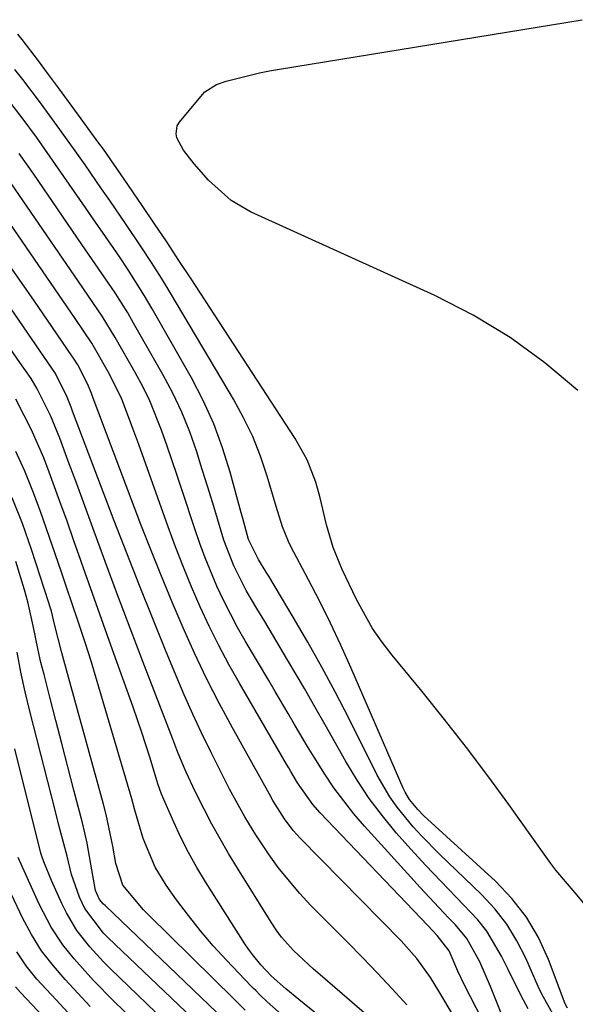
# Model space of a CAD drawing. Units: inches. Extents: x 1869835 to 1875104, y 459305 to 464648.
# Drawn here: x 1872476 to 1872559, y 459532 to 459678 of the extents above; entities that cross this region are included whole.
import ezdxf

# ---------------------------------------------------------------- set-up
doc = ezdxf.new("R2010")
doc.units = ezdxf.units.IN
doc.header["$MEASUREMENT"] = 0
doc.layers.add('7', color=7, linetype='Continuous')
doc.layers.add('8', color=7, linetype='Continuous')

msp = doc.modelspace()

# ---------------------------------------------------------------- linework, layer by layer
at = {"layer": '7', "color": 18}
for points in [[(1872559.46, 459623.17, 1726), (1872554.51, 459627.3, 1726), (1872549.34, 459631.09, 1726), (1872543.83, 459634.38, 1726), (1872538.09, 459637.33, 1726), (1872510.62, 459649.83, 1726), (1872507.73, 459651.49, 1726), (1872504.37, 459654.53, 1726), (1872502.2, 459656.96, 1726), (1872500.63, 459658.98, 1726), (1872499.65, 459660.82, 1726), (1872499.52, 459661.45, 1726), (1872499.7, 459662.63, 1726), (1872500.03, 459663.19, 1726), (1872503.48, 459667.31, 1726), (1872503.83, 459667.68, 1726), (1872505.54, 459668.76, 1726), (1872507, 459669.27, 1726), (1872508.96, 459669.79, 1726), (1872511.94, 459670.51, 1726), (1872513.44, 459670.81, 1726), (1872514.95, 459671.08, 1726), (1872560.06, 459678.44, 1726)], [(1872560.34, 459546.74, 1724), (1872559.02, 459548.3, 1724), (1872556.18, 459551.67, 1724), (1872555.41, 459552.68, 1724), (1872554.66, 459553.71, 1724), (1872549.14, 459561.45, 1724), (1872546.02, 459565.74, 1724), (1872542.83, 459569.98, 1724), (1872539.56, 459574.16, 1724), (1872536.23, 459578.29, 1724), (1872531.75, 459583.73, 1724), (1872530.24, 459585.69, 1724), (1872528.83, 459587.72, 1724), (1872526.42, 459592.03, 1724), (1872524.28, 459596.51, 1724), (1872522.97, 459599.77, 1724), (1872521.97, 459603.14, 1724), (1872521.01, 459607.17, 1724), (1872520.37, 459609.49, 1724), (1872519.05, 459612.85, 1724), (1872517.3, 459616, 1724), (1872501.75, 459639.82, 1724), (1872499.95, 459642.57, 1724), (1872498.13, 459645.31, 1724), (1872496.3, 459648.04, 1724), (1872494.45, 459650.75, 1724), (1872491.75, 459654.69, 1724), (1872490.22, 459656.92, 1724), (1872488.67, 459659.13, 1724), (1872488.15, 459659.86, 1724), (1872487.62, 459660.59, 1724), (1872484.97, 459664.22, 1724), (1872483.49, 459666.25, 1724), (1872482, 459668.27, 1724), (1872480.49, 459670.28, 1724), (1872478.98, 459672.29, 1724), (1872476.56, 459675.49, 1724), (1872475.92, 459676.27, 1724)], [(1872557.88, 459531.1, 1722), (1872557.52, 459531.88, 1722), (1872557.41, 459532.14, 1722), (1872555.05, 459538.39, 1722), (1872553.55, 459541.63, 1722), (1872551.78, 459544.68, 1722), (1872549.6, 459547.46, 1722), (1872547.14, 459550.05, 1722), (1872536.49, 459559.8, 1722), (1872535.57, 459560.71, 1722), (1872534.32, 459562.22, 1722), (1872533.66, 459563.32, 1722), (1872533.37, 459563.9, 1722), (1872525.58, 459581.89, 1722), (1872524.09, 459585.2, 1722), (1872522.56, 459588.48, 1722), (1872520.95, 459591.72, 1722), (1872519.28, 459594.94, 1722), (1872516.61, 459599.94, 1722), (1872516.26, 459600.65, 1722), (1872515.37, 459602.85, 1722), (1872514.43, 459605.89, 1722), (1872513.1, 459610.41, 1722), (1872512.1, 459613.39, 1722), (1872510.95, 459616.3, 1722), (1872509.59, 459619.12, 1722), (1872508.09, 459621.88, 1722), (1872498.77, 459637.54, 1722), (1872497.32, 459639.91, 1722), (1872495.85, 459642.26, 1722), (1872494.33, 459644.58, 1722), (1872492.09, 459647.9, 1722), (1872489.64, 459651.47, 1722), (1872488.41, 459653.24, 1722), (1872485.94, 459656.8, 1722), (1872484.7, 459658.57, 1722), (1872482.18, 459662.08, 1722), (1872479.29, 459666.03, 1722), (1872476.64, 459669.52, 1722), (1872475.46, 459671, 1722)], [(1872552.02, 459531.01, 1718), (1872551, 459532.96, 1718), (1872549.03, 459536.87, 1718), (1872548.07, 459538.84, 1718), (1872545.88, 459542.57, 1718), (1872544.54, 459544.27, 1718), (1872541.3, 459547.68, 1718), (1872539.01, 459550.02, 1718), (1872536.75, 459552.39, 1718), (1872534.54, 459554.8, 1718), (1872532.36, 459557.25, 1718), (1872530.29, 459559.77, 1718), (1872528.33, 459562.37, 1718), (1872526.53, 459565.09, 1718), (1872524.84, 459567.89, 1718), (1872523.31, 459570.61, 1718), (1872521.77, 459573.33, 1718), (1872520.22, 459576.04, 1718), (1872518.66, 459578.74, 1718), (1872516.19, 459582.95, 1718), (1872515.05, 459584.88, 1718), (1872512.74, 459588.75, 1718), (1872511.58, 459590.68, 1718), (1872509.99, 459593.37, 1718), (1872508.14, 459597.05, 1718), (1872506.65, 459600.89, 1718), (1872506.23, 459602.2, 1718), (1872505.13, 459605.89, 1718), (1872504.49, 459607.99, 1718), (1872503.18, 459612.19, 1718), (1872502.59, 459614.04, 1718), (1872501.55, 459617.01, 1718), (1872500.38, 459619.94, 1718), (1872499.03, 459622.78, 1718), (1872497.55, 459625.57, 1718), (1872493.19, 459633.22, 1718), (1872492.3, 459634.74, 1718), (1872490.44, 459637.71, 1718), (1872489.46, 459639.17, 1718), (1872487.47, 459642.06, 1718), (1872486.47, 459643.51, 1718), (1872485.48, 459644.95, 1718), (1872478.28, 459655.4, 1718), (1872476.1, 459658.5, 1718)], [(1872548.45, 459523.05, 1714), (1872542.56, 459534.46, 1714), (1872541.54, 459536.64, 1714), (1872540.26, 459539.65, 1714), (1872538.48, 459541.94, 1714), (1872537.06, 459543.45, 1714), (1872521.02, 459560.23, 1714), (1872519.91, 459561.48, 1714), (1872517.62, 459564.72, 1714), (1872516.65, 459566.38, 1714), (1872516.33, 459566.93, 1714), (1872516.01, 459567.48, 1714), (1872508.96, 459579.53, 1714), (1872507.38, 459582.33, 1714), (1872505.87, 459585.16, 1714), (1872504.46, 459588.04, 1714), (1872503.1, 459590.95, 1714), (1872501.83, 459593.89, 1714), (1872500.6, 459596.86, 1714), (1872499.44, 459599.85, 1714), (1872498.33, 459602.86, 1714), (1872493.95, 459615.14, 1714), (1872492.94, 459617.9, 1714), (1872491.36, 459622.02, 1714), (1872489.41, 459625.97, 1714), (1872486.95, 459630.22, 1714), (1872485.72, 459632.06, 1714), (1872484.46, 459633.89, 1714), (1872469.26, 459656.01, 1714)], [(1872548.19, 459529.89, 1716), (1872546.42, 459534.34, 1716), (1872544.81, 459538.01, 1716), (1872542.86, 459541.49, 1716), (1872541.18, 459543.54, 1716), (1872540.17, 459544.6, 1716), (1872537.33, 459547.61, 1716), (1872535.93, 459549.12, 1716), (1872534.53, 459550.65, 1716), (1872527.61, 459558.23, 1716), (1872526.02, 459560.07, 1716), (1872523.06, 459563.95, 1716), (1872521.7, 459565.97, 1716), (1872520.11, 459568.51, 1716), (1872519.12, 459570.13, 1716), (1872517.18, 459573.4, 1716), (1872516.22, 459575.04, 1716), (1872514.3, 459578.32, 1716), (1872513.33, 459579.96, 1716), (1872509.83, 459585.86, 1716), (1872508.69, 459587.85, 1716), (1872506.59, 459591.92, 1716), (1872505.62, 459594, 1716), (1872503.86, 459598.23, 1716), (1872503.07, 459600.38, 1716), (1872502.31, 459602.54, 1716), (1872500.42, 459608.28, 1716), (1872499.67, 459610.53, 1716), (1872498.13, 459615.02, 1716), (1872497.35, 459617.26, 1716), (1872495.58, 459621.65, 1716), (1872494.54, 459623.78, 1716), (1872493.42, 459625.87, 1716), (1872490.45, 459631.08, 1716), (1872488.49, 459634.27, 1716), (1872486.38, 459637.37, 1716), (1872484.97, 459639.42, 1716), (1872473.76, 459655.7, 1716)], [(1872545.4, 459522.43, 1712), (1872538.7, 459533.67, 1712), (1872537.46, 459535.66, 1712), (1872535.42, 459538.51, 1712), (1872533.1, 459541.14, 1712), (1872518.08, 459556.39, 1712), (1872516.99, 459557.6, 1712), (1872515.68, 459559.33, 1712), (1872513.96, 459562.09, 1712), (1872513.43, 459563.03, 1712), (1872507.93, 459572.91, 1712), (1872505.96, 459576.57, 1712), (1872504.06, 459580.27, 1712), (1872502.27, 459584.02, 1712), (1872500.55, 459587.81, 1712), (1872498.92, 459591.63, 1712), (1872497.32, 459595.48, 1712), (1872495.78, 459599.34, 1712), (1872494.28, 459603.22, 1712), (1872487.01, 459622.41, 1712), (1872486.84, 459622.86, 1712), (1872486.31, 459624.19, 1712), (1872484.85, 459627.01, 1712), (1872484.21, 459627.98, 1712), (1872484.08, 459628.17, 1712), (1872483.95, 459628.36, 1712), (1872480.33, 459633.64, 1712), (1872478.38, 459636.47, 1712), (1872476.44, 459639.29, 1712), (1872474.49, 459642.12, 1712)], [(1872530.52, 459527.87, 1708), (1872521.02, 459536.06, 1708), (1872520.01, 459536.95, 1708), (1872517.05, 459539.72, 1708), (1872515.25, 459541.71, 1708), (1872514.45, 459542.79, 1708), (1872513.7, 459543.91, 1708), (1872508.66, 459551.98, 1708), (1872507.35, 459554.15, 1708), (1872506.08, 459556.33, 1708), (1872504.87, 459558.55, 1708), (1872503.7, 459560.79, 1708), (1872502.38, 459563.41, 1708), (1872501.02, 459566.29, 1708), (1872499.79, 459569.23, 1708), (1872499.01, 459571.2, 1708), (1872494.56, 459582.8, 1708), (1872492.67, 459587.76, 1708), (1872490.8, 459592.73, 1708), (1872488.94, 459597.7, 1708), (1872487.1, 459602.69, 1708), (1872484.7, 459609.24, 1708), (1872483.44, 459612.66, 1708), (1872482.16, 459616.07, 1708), (1872480.79, 459619.44, 1708), (1872478.79, 459623.43, 1708), (1872477.9, 459624.94, 1708), (1872476.23, 459627.34, 1708), (1872468.04, 459639.08, 1708)], [(1872530.51, 459522.13, 1706), (1872517.84, 459532.4, 1706), (1872515.9, 459534, 1706), (1872513.75, 459535.86, 1706), (1872512.18, 459537.57, 1706), (1872510.92, 459539.09, 1706), (1872510.34, 459539.89, 1706), (1872509.79, 459540.72, 1706), (1872503.93, 459549.92, 1706), (1872502.62, 459552.09, 1706), (1872501.38, 459554.3, 1706), (1872500.24, 459556.56, 1706), (1872499.17, 459558.85, 1706), (1872497.35, 459562.99, 1706), (1872496.81, 459564.55, 1706), (1872496.65, 459565.07, 1706), (1872495.64, 459568.38, 1706), (1872494.42, 459572.19, 1706), (1872493.11, 459575.98, 1706), (1872489.79, 459585.23, 1706), (1872488.69, 459588.3, 1706), (1872487.6, 459591.38, 1706), (1872486.51, 459594.46, 1706), (1872485.43, 459597.54, 1706), (1872485.32, 459597.86, 1706), (1872484.28, 459600.78, 1706), (1872483.25, 459603.7, 1706), (1872482.2, 459606.62, 1706), (1872480.61, 459611, 1706), (1872479.78, 459613.16, 1706), (1872477.9, 459617.4, 1706), (1872476.86, 459619.47, 1706), (1872475.6, 459621.87, 1706)], [(1872516.5, 459529.07, 1704), (1872513.11, 459532.08, 1704), (1872512.07, 459533.06, 1704), (1872511.4, 459533.73, 1704), (1872511.07, 459534.07, 1704), (1872510.74, 459534.41, 1704), (1872507.05, 459538.27, 1704), (1872505.07, 459540.42, 1704), (1872503.16, 459542.63, 1704), (1872501.35, 459544.92, 1704), (1872499.6, 459547.27, 1704), (1872498.06, 459549.43, 1704), (1872496.4, 459552.13, 1704), (1872494.61, 459556.39, 1704), (1872493.37, 459560.61, 1704), (1872492.91, 459562.31, 1704), (1872492.67, 459563.16, 1704), (1872487.37, 459581.16, 1704), (1872486.92, 459582.66, 1704), (1872485.96, 459585.63, 1704), (1872484.8, 459589.02, 1704), (1872484.1, 459591.08, 1704), (1872483.06, 459594.17, 1704), (1872482.71, 459595.2, 1704), (1872482.36, 459596.23, 1704), (1872479.29, 459605.14, 1704), (1872478.17, 459608.16, 1704), (1872476.96, 459611.15, 1704), (1872475.61, 459614.08, 1704)], [(1872509.84, 459530.81, 1702), (1872508.72, 459531.9, 1702), (1872508.16, 459532.45, 1702), (1872495.39, 459545.02, 1702), (1872494.64, 459545.78, 1702), (1872491.6, 459549.43, 1702), (1872490.52, 459552.67, 1702), (1872490.09, 459555.26, 1702), (1872489.11, 459559.97, 1702), (1872488.71, 459561.52, 1702), (1872483.45, 459580.45, 1702), (1872482.48, 459584.06, 1702), (1872481.4, 459588.33, 1702), (1872480.93, 459590.27, 1702), (1872480.74, 459590.9, 1702), (1872480.55, 459591.53, 1702), (1872477.96, 459599.49, 1702), (1872476.59, 459603.36, 1702), (1872475.08, 459607.17, 1702)], [(1872503.04, 459528.56, 1698), (1872489.36, 459541.65, 1698), (1872488.71, 459542.31, 1698), (1872485.89, 459545.96, 1698), (1872485.13, 459547.64, 1698), (1872483.91, 459551.06, 1698), (1872483.25, 459553.75, 1698), (1872482.1, 459558.17, 1698), (1872481.46, 459560.65, 1698), (1872477.73, 459575.37, 1698), (1872477.03, 459578.28, 1698), (1872476.38, 459581.21, 1698), (1872475.82, 459584.15, 1698)], [(1872500.49, 459526.63, 1696), (1872489.79, 459536.91, 1696), (1872488.7, 459538, 1696), (1872486.63, 459540.28, 1696), (1872484.74, 459542.71, 1696), (1872483.15, 459545.33, 1696), (1872482.48, 459546.71, 1696), (1872480.95, 459550.15, 1696), (1872479.78, 459552.92, 1696), (1872479.49, 459553.78, 1696), (1872479.37, 459554.23, 1696), (1872475.48, 459569.77, 1696)], [(1872497.94, 459524.71, 1694), (1872490.21, 459532.16, 1694), (1872487.18, 459535.23, 1694), (1872484.33, 459538.45, 1694), (1872482.63, 459540.55, 1694), (1872480.88, 459543.21, 1694), (1872479.1, 459546.62, 1694), (1872477.49, 459550.13, 1694), (1872475.96, 459553.57, 1694)], [(1872486.72, 459531.34, 1692), (1872484.84, 459533.36, 1692), (1872482.98, 459535.41, 1692), (1872481.22, 459537.41, 1692), (1872479.45, 459539.65, 1692), (1872477.94, 459542.07, 1692), (1872476.6, 459544.6, 1692), (1872474.55, 459548.92, 1692)], [(1872481.48, 459527.98, 1688), (1872476.29, 459533.47, 1688), (1872475.56, 459534.3, 1688)]]:
    msp.add_polyline3d(points, dxfattribs=at)
at = {"layer": '8', "color": 18}
for points in [[(1872555.95, 459529.83, 1720), (1872554.05, 459533.19, 1720), (1872553.5, 459534.36, 1720), (1872551.66, 459538.57, 1720), (1872550.35, 459541.17, 1720), (1872548.85, 459543.64, 1720), (1872547.06, 459545.91, 1720), (1872545.08, 459548.05, 1720), (1872538.81, 459554.05, 1720), (1872536.15, 459556.74, 1720), (1872534.89, 459558.14, 1720), (1872532.48, 459561.05, 1720), (1872531.4, 459562.59, 1720), (1872529.51, 459565.85, 1720), (1872525.27, 459574.33, 1720), (1872523.3, 459578.14, 1720), (1872521.27, 459581.93, 1720), (1872519.16, 459585.67, 1720), (1872516.99, 459589.38, 1720), (1872513.33, 459595.49, 1720), (1872512.95, 459596.12, 1720), (1872511.8, 459598.01, 1720), (1872510.32, 459600.95, 1720), (1872509.41, 459604.29, 1720), (1872509.23, 459604.96, 1720), (1872507.6, 459611.01, 1720), (1872506.46, 459614.65, 1720), (1872505.15, 459618.22, 1720), (1872503.57, 459621.67, 1720), (1872501.81, 459625.05, 1720), (1872495.93, 459635.35, 1720), (1872494.79, 459637.31, 1720), (1872492.38, 459641.14, 1720), (1872491.12, 459643.03, 1720), (1872488.55, 459646.76, 1720), (1872487.27, 459648.63, 1720), (1872485.98, 459650.49, 1720), (1872482.8, 459655.09, 1720), (1872480.76, 459658.02, 1720), (1872478.69, 459660.92, 1720), (1872476.58, 459663.8, 1720), (1872473.69, 459667.54, 1720)], [(1872533.92, 459531.63, 1710), (1872531.76, 459534.01, 1710), (1872529.54, 459536.34, 1710), (1872527.31, 459538.66, 1710), (1872525.06, 459540.96, 1710), (1872522.79, 459543.25, 1710), (1872519.6, 459546.43, 1710), (1872517.9, 459548.24, 1710), (1872514.74, 459552.08, 1710), (1872513.3, 459554.1, 1710), (1872511.42, 459556.95, 1710), (1872509.78, 459559.63, 1710), (1872507.5, 459563.77, 1710), (1872506.77, 459565.17, 1710), (1872504.69, 459569.33, 1710), (1872503.33, 459572.13, 1710), (1872502, 459574.95, 1710), (1872500.74, 459577.8, 1710), (1872499.52, 459580.67, 1710), (1872497.94, 459584.49, 1710), (1872495.98, 459589.29, 1710), (1872494.05, 459594.1, 1710), (1872492.15, 459598.92, 1710), (1872490.29, 459603.76, 1710), (1872484.07, 459620.08, 1710), (1872483.85, 459620.67, 1710), (1872483.17, 459622.43, 1710), (1872481.44, 459625.86, 1710), (1872481.09, 459626.37, 1710), (1872468.04, 459645.26, 1710)], [(1872505.59, 459530.49, 1700), (1872488.93, 459546.4, 1700), (1872488.71, 459546.62, 1700), (1872488.1, 459547.32, 1700), (1872487.48, 459548.65, 1700), (1872486.79, 459552.59, 1700), (1872486.26, 459555.7, 1700), (1872485.92, 459557.23, 1700), (1872485.55, 459558.76, 1700), (1872484.27, 459563.6, 1700), (1872483.36, 459567.07, 1700), (1872482.46, 459570.54, 1700), (1872481.56, 459574.01, 1700), (1872480.67, 459577.49, 1700), (1872479.82, 459580.84, 1700), (1872479.37, 459582.64, 1700), (1872478.95, 459584.45, 1700), (1872478.2, 459588.08, 1700), (1872477.39, 459591.7, 1700), (1872476.91, 459593.49, 1700), (1872475.64, 459597.7, 1700)], [(1872483.92, 459529.89, 1690), (1872481.62, 459532.36, 1690), (1872478.77, 459535.46, 1690), (1872477.16, 459537.41, 1690), (1872475.76, 459539.52, 1690)]]:
    msp.add_polyline3d(points, dxfattribs=at)

doc.saveas('drawing.dxf')
